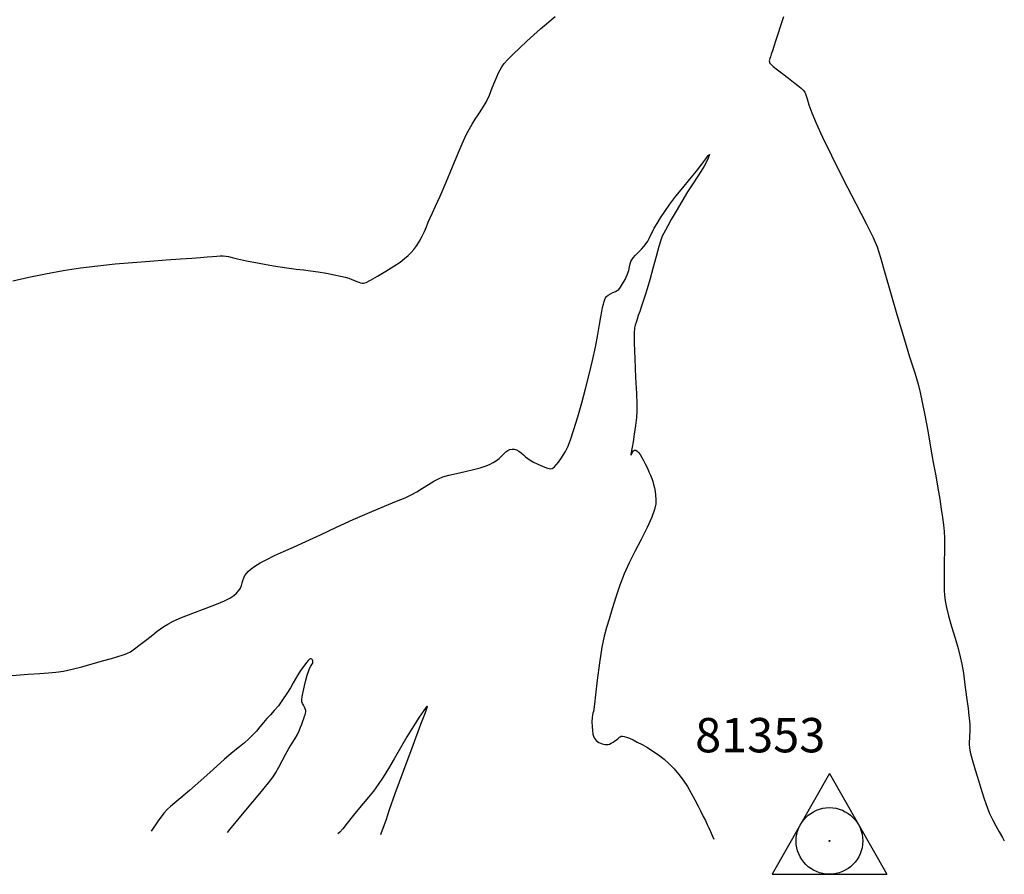
# Model space of a CAD drawing. Extents: x 354411 to 357611, y 1048418 to 1051418.
# Drawn here: x 357124 to 357339, y 1048595 to 1048782 of the extents above; entities that cross this region are included whole.
import ezdxf

# ---------------------------------------------------------------- set-up
doc = ezdxf.new("R2010")
doc.units = 0
doc.header["$MEASUREMENT"] = 0
for name, color, linetype in [('CTRLTXT', 7, 'CONTINUOUS'), ('HVP', 7, 'CONTINUOUS'), ('INTER', 33, 'CONTINUOUS')]:
    doc.layers.add(name, color=color, linetype=linetype)
doc.styles.add('SIMPLEX', font='SIMPLEX', dxfattribs={"oblique": 20})

# ---------------------------------------------------------------- blocks, each defined once
blk = doc.blocks.new('HVP1')
at = {"layer": 'HVP', "color": 6, "linetype": 'CONTINUOUS'}
for p, q in [((0, 14.73), (-12.5, -7.27)), ((0, 14.73), (12.5, -7.27)), ((-12.5, -7.27), (12.5, -7.27))]:
    blk.add_line(p, q, dxfattribs=at)
for radius in [7.27, 0.1]:
    blk.add_circle((0, 0), radius, dxfattribs=at)

msp = doc.modelspace()

# ---------------------------------------------------------------- linework, layer by layer
at = {"layer": 'INTER', "color": 33, "linetype": 'CONTINUOUS', "flags": 128}
for points in [[(357122.98, 1048724.55), (357126.45, 1048725.33), (357130.12, 1048726.08), (357133.92, 1048726.77), (357137.76, 1048727.36), (357137.76, 1048727.36), (357141.54, 1048727.83), (357145.29, 1048728.2), (357149.06, 1048728.51), (357149.06, 1048728.51), (357152.83, 1048728.8), (357156.41, 1048729.07), (357159.53, 1048729.3), (357159.53, 1048729.3), (357161.99, 1048729.48), (357163.89, 1048729.62), (357165.36, 1048729.73), (357165.36, 1048729.73), (357166.53, 1048729.83), (357167.47, 1048729.9), (357168.23, 1048729.95), (357168.23, 1048729.95), (357168.86, 1048729.95), (357169.44, 1048729.91), (357170.05, 1048729.8), (357170.05, 1048729.8), (357170.82, 1048729.6), (357172.01, 1048729.31), (357173.93, 1048728.89), (357173.93, 1048728.89), (357176.71, 1048728.36), (357179.86, 1048727.81), (357182.73, 1048727.35), (357182.73, 1048727.35), (357184.82, 1048727.07), (357186.4, 1048726.9), (357187.89, 1048726.73), (357187.89, 1048726.73), (357189.61, 1048726.47), (357191.44, 1048726.16), (357193.11, 1048725.84), (357193.11, 1048725.84), (357194.44, 1048725.56), (357195.47, 1048725.31), (357196.28, 1048725.07), (357196.28, 1048725.07), (357196.95, 1048724.82), (357197.51, 1048724.58), (357198, 1048724.36), (357198, 1048724.36), (357198.44, 1048724.2), (357198.83, 1048724.07), (357199.17, 1048724), (357199.17, 1048724), (357199.5, 1048723.99), (357200.03, 1048724.16), (357201, 1048724.65), (357201, 1048724.65), (357202.54, 1048725.53), (357204.38, 1048726.64), (357206.11, 1048727.74), (357206.11, 1048727.74), (357207.45, 1048728.63), (357208.43, 1048729.37), (357209.2, 1048730.02), (357209.2, 1048730.02), (357209.88, 1048730.67), (357210.5, 1048731.38), (357211.11, 1048732.21), (357211.11, 1048732.21), (357211.72, 1048733.18), (357212.29, 1048734.25), (357212.8, 1048735.31), (357212.8, 1048735.31), (357213.22, 1048736.33), (357213.6, 1048737.31), (357214.01, 1048738.29), (357214.01, 1048738.29), (357214.52, 1048739.35), (357215.21, 1048740.8), (357216.19, 1048742.98), (357216.19, 1048742.98), (357217.5, 1048746.03), (357218.91, 1048749.42), (357220.15, 1048752.4), (357220.15, 1048752.4), (357221.01, 1048754.43), (357221.58, 1048755.72), (357222.06, 1048756.7), (357222.06, 1048756.7), (357222.58, 1048757.69), (357223.19, 1048758.74), (357223.88, 1048759.84), (357223.88, 1048759.84), (357224.64, 1048760.97), (357225.44, 1048762.19), (357226.22, 1048763.54), (357226.22, 1048763.54), (357226.95, 1048765.07), (357227.59, 1048766.61), (357228.14, 1048767.99), (357228.58, 1048769.07), (357228.95, 1048769.9), (357229.29, 1048770.58), (357229.29, 1048770.58), (357229.66, 1048771.22), (357230.18, 1048771.92), (357230.98, 1048772.83), (357230.98, 1048772.83), (357232.15, 1048774.02), (357233.58, 1048775.4), (357235.13, 1048776.84), (357235.13, 1048776.84), (357236.66, 1048778.23), (357238.1, 1048779.49), (357239.38, 1048780.59), (357239.38, 1048780.59), (357240.44, 1048781.49), (357241.32, 1048782.23)], [(357291.15, 1048782.11), (357290.49, 1048780.16), (357289.88, 1048778.32), (357289.88, 1048778.32), (357289.39, 1048776.82), (357289, 1048775.64), (357288.7, 1048774.71), (357288.7, 1048774.71), (357288.46, 1048773.98), (357288.28, 1048773.42), (357288.15, 1048773.01), (357288.15, 1048773.01), (357288.07, 1048772.72), (357288.04, 1048772.52), (357288.05, 1048772.34), (357288.05, 1048772.34), (357288.11, 1048772.13), (357288.35, 1048771.81), (357288.88, 1048771.3), (357288.88, 1048771.3), (357289.8, 1048770.56), (357290.97, 1048769.67), (357292.2, 1048768.74), (357293.31, 1048767.89), (357294.25, 1048767.15), (357294.97, 1048766.57), (357294.97, 1048766.57), (357295.46, 1048766.13), (357295.77, 1048765.71), (357296.02, 1048765.12), (357296.02, 1048765.12), (357296.29, 1048764.22), (357296.69, 1048762.93), (357297.3, 1048761.19), (357297.3, 1048761.19), (357298.23, 1048758.93), (357299.61, 1048755.91), (357301.59, 1048751.85), (357301.59, 1048751.85), (357304.19, 1048746.72), (357306.94, 1048741.37), (357309.25, 1048736.88), (357309.25, 1048736.88), (357310.7, 1048733.98), (357311.56, 1048731.93), (357312.29, 1048729.63), (357312.29, 1048729.63), (357313.26, 1048726.25), (357314.47, 1048721.97), (357315.84, 1048717.19), (357315.84, 1048717.19), (357317.29, 1048712.37), (357318.65, 1048707.95), (357319.76, 1048704.41), (357319.76, 1048704.41), (357320.49, 1048702), (357320.98, 1048700.15), (357321.43, 1048698.07), (357321.43, 1048698.07), (357321.98, 1048695.19), (357322.6, 1048691.75), (357323.24, 1048688.19), (357323.24, 1048688.19), (357323.83, 1048684.9), (357324.36, 1048681.93), (357324.82, 1048679.25), (357324.82, 1048679.25), (357325.23, 1048676.85), (357325.57, 1048674.72), (357325.85, 1048672.87), (357325.85, 1048672.87), (357326.06, 1048671.26), (357326.21, 1048669.8), (357326.29, 1048668.36), (357326.29, 1048668.36), (357326.29, 1048666.83), (357326.26, 1048665.23), (357326.21, 1048663.6), (357326.21, 1048663.6), (357326.17, 1048661.98), (357326.16, 1048660.45), (357326.16, 1048659.09), (357326.16, 1048659.09), (357326.16, 1048657.95), (357326.2, 1048656.93), (357326.28, 1048655.9), (357326.28, 1048655.9), (357326.43, 1048654.72), (357326.7, 1048653.26), (357327.15, 1048651.39), (357327.15, 1048651.39), (357327.81, 1048649.05), (357328.56, 1048646.56), (357329.23, 1048644.29), (357329.23, 1048644.29), (357329.72, 1048642.49), (357330.06, 1048640.84), (357330.38, 1048638.9), (357330.38, 1048638.9), (357330.73, 1048636.37), (357331.1, 1048633.63), (357331.41, 1048631.22), (357331.41, 1048631.22), (357331.61, 1048629.56), (357331.73, 1048628.48), (357331.78, 1048627.67), (357331.78, 1048627.67), (357331.79, 1048626.88), (357331.77, 1048626.08), (357331.73, 1048625.33), (357331.73, 1048625.33), (357331.69, 1048624.64), (357331.66, 1048623.99), (357331.65, 1048623.35), (357331.65, 1048623.35), (357331.7, 1048622.64), (357331.88, 1048621.63), (357332.28, 1048620.06), (357332.28, 1048620.06), (357332.95, 1048617.8), (357333.73, 1048615.27), (357334.43, 1048613.04), (357334.91, 1048611.49), (357335.26, 1048610.42), (357335.62, 1048609.46), (357335.62, 1048609.46), (357336.11, 1048608.3), (357336.73, 1048606.99), (357337.45, 1048605.6), (357337.45, 1048605.6), (357338.2, 1048604.24), (357338.92, 1048603.01), (357339.32, 1048602.34)], [(357122.82, 1048638.41), (357126.27, 1048638.67), (357126.27, 1048638.67), (357128.82, 1048638.82), (357130.72, 1048638.94), (357132.35, 1048639.09), (357132.35, 1048639.09), (357134.05, 1048639.37), (357135.93, 1048639.77), (357138.02, 1048640.3), (357138.02, 1048640.3), (357140.3, 1048640.92), (357142.55, 1048641.56), (357144.48, 1048642.12), (357144.48, 1048642.12), (357145.87, 1048642.54), (357146.81, 1048642.83), (357147.47, 1048643.05), (357147.47, 1048643.05), (357148.01, 1048643.25), (357148.63, 1048643.57), (357149.51, 1048644.18), (357149.51, 1048644.18), (357150.77, 1048645.13), (357152.2, 1048646.26), (357153.5, 1048647.29), (357153.5, 1048647.29), (357154.47, 1048648.04), (357155.21, 1048648.58), (357155.9, 1048649.06), (357155.9, 1048649.06), (357156.76, 1048649.59), (357157.97, 1048650.23), (357159.77, 1048651.03), (357159.77, 1048651.03), (357162.23, 1048652), (357164.94, 1048653.02), (357167.39, 1048653.95), (357167.39, 1048653.95), (357169.15, 1048654.7), (357170.33, 1048655.3), (357171.15, 1048655.84), (357171.15, 1048655.84), (357171.79, 1048656.37), (357172.28, 1048656.91), (357172.63, 1048657.46), (357172.63, 1048657.46), (357172.85, 1048658.02), (357173, 1048658.58), (357173.15, 1048659.13), (357173.15, 1048659.13), (357173.34, 1048659.67), (357173.61, 1048660.18), (357173.95, 1048660.68), (357173.95, 1048660.68), (357174.37, 1048661.17), (357174.95, 1048661.68), (357175.77, 1048662.26), (357175.77, 1048662.26), (357176.92, 1048662.95), (357178.37, 1048663.73), (357180.06, 1048664.55), (357180.06, 1048664.55), (357181.99, 1048665.42), (357184.23, 1048666.4), (357186.91, 1048667.6), (357186.91, 1048667.6), (357190.07, 1048669.09), (357193.59, 1048670.74), (357197.24, 1048672.42), (357197.24, 1048672.42), (357200.82, 1048673.98), (357204.06, 1048675.33), (357206.7, 1048676.41), (357208.57, 1048677.2), (357209.92, 1048677.82), (357211.09, 1048678.46), (357211.09, 1048678.46), (357212.35, 1048679.24), (357213.65, 1048680.07), (357214.83, 1048680.8), (357214.83, 1048680.8), (357215.83, 1048681.33), (357216.83, 1048681.73), (357218.09, 1048682.09), (357218.09, 1048682.09), (357219.78, 1048682.49), (357221.68, 1048682.92), (357223.48, 1048683.34), (357223.48, 1048683.34), (357224.92, 1048683.72), (357226.04, 1048684.08), (357226.96, 1048684.45), (357226.96, 1048684.45), (357227.77, 1048684.86), (357228.48, 1048685.3), (357229.1, 1048685.77), (357229.1, 1048685.77), (357229.63, 1048686.28), (357230.09, 1048686.77), (357230.54, 1048687.19), (357230.54, 1048687.19), (357230.98, 1048687.51), (357231.44, 1048687.71), (357231.91, 1048687.8), (357231.91, 1048687.8), (357232.38, 1048687.77), (357232.87, 1048687.62), (357233.36, 1048687.36), (357233.36, 1048687.36), (357233.87, 1048687), (357234.37, 1048686.57), (357234.85, 1048686.14), (357234.85, 1048686.14), (357235.31, 1048685.74), (357235.85, 1048685.36), (357236.56, 1048684.95), (357236.56, 1048684.95), (357237.51, 1048684.5), (357238.52, 1048684.06), (357239.41, 1048683.73), (357239.41, 1048683.73), (357240.01, 1048683.55), (357240.38, 1048683.52), (357240.65, 1048683.58), (357240.65, 1048683.58), (357240.9, 1048683.71), (357241.19, 1048683.95), (357241.55, 1048684.35), (357241.55, 1048684.35), (357242.01, 1048684.95), (357242.52, 1048685.67), (357243.05, 1048686.45), (357243.05, 1048686.45), (357243.55, 1048687.26), (357244.07, 1048688.31), (357244.68, 1048689.85), (357244.68, 1048689.85), (357245.41, 1048692.08), (357246.24, 1048694.84), (357247.11, 1048697.87), (357247.11, 1048697.87), (357247.96, 1048700.97), (357248.76, 1048704.06), (357249.48, 1048707.12), (357249.48, 1048707.12), (357250.09, 1048710.08), (357250.59, 1048712.78), (357250.98, 1048715.02), (357250.98, 1048715.02), (357251.27, 1048716.66), (357251.49, 1048717.83), (357251.67, 1048718.7), (357251.67, 1048718.7), (357251.84, 1048719.41), (357251.99, 1048720), (357252.15, 1048720.47), (357252.15, 1048720.47), (357252.3, 1048720.82), (357252.52, 1048721.11), (357252.85, 1048721.37), (357252.85, 1048721.37), (357253.35, 1048721.66), (357253.92, 1048721.94), (357254.44, 1048722.19), (357254.44, 1048722.19), (357254.83, 1048722.39), (357255.17, 1048722.65), (357255.54, 1048723.11), (357255.54, 1048723.11), (357256.03, 1048723.87), (357256.55, 1048724.83), (357257.02, 1048725.84), (357257.35, 1048726.78), (357257.56, 1048727.59), (357257.7, 1048728.24), (357257.7, 1048728.24), (357257.83, 1048728.72), (357258.02, 1048729.12), (357258.34, 1048729.56), (357258.34, 1048729.56), (357258.86, 1048730.11), (357259.5, 1048730.75), (357260.14, 1048731.41), (357260.14, 1048731.41), (357260.69, 1048732.04), (357261.15, 1048732.64), (357261.52, 1048733.21), (357261.52, 1048733.21), (357261.81, 1048733.77), (357262.09, 1048734.38), (357262.44, 1048735.1), (357262.44, 1048735.1), (357262.92, 1048735.98), (357263.54, 1048737.03), (357264.31, 1048738.26), (357264.31, 1048738.26), (357265.25, 1048739.67), (357266.36, 1048741.25), (357267.67, 1048742.99), (357267.67, 1048742.99), (357269.17, 1048744.85), (357270.71, 1048746.72), (357272.14, 1048748.48), (357272.14, 1048748.48), (357273.3, 1048749.99), (357274.16, 1048751.16), (357274.71, 1048751.88), (357274.71, 1048751.88), (357274.95, 1048752.08), (357274.93, 1048751.85), (357274.71, 1048751.29), (357274.71, 1048751.29), (357274.33, 1048750.51), (357273.8, 1048749.53), (357273.13, 1048748.41), (357273.13, 1048748.41), (357272.31, 1048747.16), (357271.35, 1048745.7), (357270.22, 1048743.94), (357270.22, 1048743.94), (357268.97, 1048741.87), (357267.72, 1048739.74), (357266.65, 1048737.88), (357266.65, 1048737.88), (357265.88, 1048736.53), (357265.36, 1048735.6), (357264.99, 1048734.92), (357264.99, 1048734.92), (357264.68, 1048734.29), (357264.35, 1048733.42), (357263.91, 1048732), (357263.91, 1048732), (357263.32, 1048729.81), (357262.64, 1048727.24), (357261.97, 1048724.75), (357261.97, 1048724.75), (357261.38, 1048722.75), (357260.89, 1048721.18), (357260.46, 1048719.9), (357260.46, 1048719.9), (357260.08, 1048718.79), (357259.75, 1048717.81), (357259.45, 1048716.94), (357259.45, 1048716.94), (357259.2, 1048716.16), (357258.98, 1048715.46), (357258.8, 1048714.85), (357258.8, 1048714.85), (357258.65, 1048714.23), (357258.56, 1048713.13), (357258.57, 1048710.98), (357258.57, 1048710.98), (357258.68, 1048707.5), (357258.86, 1048703.46), (357259.03, 1048699.9), (357259.03, 1048699.9), (357259.14, 1048697.58), (357259.16, 1048696.09), (357259.06, 1048694.73), (357259.06, 1048694.73), (357258.84, 1048692.98), (357258.57, 1048691.06), (357258.3, 1048689.36), (357258.3, 1048689.36), (357258.11, 1048688.19), (357257.98, 1048687.46), (357257.9, 1048687.01), (357257.9, 1048687.01), (357257.85, 1048686.71), (357257.85, 1048686.54), (357257.9, 1048686.57), (357258.03, 1048686.79), (357258.21, 1048687.12), (357258.42, 1048687.41), (357258.42, 1048687.41), (357258.65, 1048687.56), (357258.9, 1048687.54), (357259.18, 1048687.37), (357259.18, 1048687.37), (357259.49, 1048687.06), (357259.83, 1048686.6), (357260.21, 1048686), (357260.21, 1048686), (357260.61, 1048685.28), (357261.03, 1048684.47), (357261.42, 1048683.64), (357261.42, 1048683.64), (357261.78, 1048682.85), (357262.1, 1048682.1), (357262.37, 1048681.4), (357262.37, 1048681.4), (357262.61, 1048680.73), (357262.8, 1048680.06), (357262.97, 1048679.36), (357262.97, 1048679.36), (357263.11, 1048678.58), (357263.21, 1048677.73), (357263.26, 1048676.83), (357263.26, 1048676.83), (357263.24, 1048675.85), (357263.02, 1048674.63), (357262.43, 1048672.95), (357262.43, 1048672.95), (357261.39, 1048670.7), (357260.07, 1048668.09), (357258.7, 1048665.44), (357258.7, 1048665.44), (357257.47, 1048662.96), (357256.4, 1048660.58), (357255.43, 1048658.13), (357255.43, 1048658.13), (357254.55, 1048655.51), (357253.76, 1048652.93), (357253.07, 1048650.66), (357253.07, 1048650.66), (357252.49, 1048648.83), (357251.97, 1048647), (357251.47, 1048644.55), (357251.47, 1048644.55), (357250.96, 1048641.14), (357250.48, 1048637.39), (357250.1, 1048634.17), (357250.1, 1048634.17), (357249.87, 1048632.13), (357249.74, 1048631.06), (357249.64, 1048630.54), (357249.64, 1048630.54), (357249.54, 1048630.18), (357249.44, 1048629.79), (357249.36, 1048629.19), (357249.36, 1048629.19), (357249.34, 1048628.29), (357249.36, 1048627.25), (357249.43, 1048626.29), (357249.43, 1048626.29), (357249.52, 1048625.6), (357249.65, 1048625.12), (357249.82, 1048624.77), (357249.82, 1048624.77), (357250.02, 1048624.47), (357250.26, 1048624.2), (357250.54, 1048623.97), (357250.54, 1048623.97), (357250.86, 1048623.77), (357251.2, 1048623.6), (357251.55, 1048623.48), (357251.55, 1048623.48), (357251.89, 1048623.39), (357252.21, 1048623.34), (357252.53, 1048623.33), (357252.53, 1048623.33), (357252.84, 1048623.35), (357253.16, 1048623.44), (357253.52, 1048623.59), (357253.52, 1048623.59), (357253.93, 1048623.83), (357254.34, 1048624.11), (357254.71, 1048624.38), (357254.71, 1048624.38), (357254.99, 1048624.59), (357255.2, 1048624.76), (357255.36, 1048624.91), (357255.36, 1048624.91), (357255.51, 1048625.04), (357255.7, 1048625.14), (357255.97, 1048625.17), (357255.97, 1048625.17), (357256.35, 1048625.1), (357256.88, 1048624.94), (357257.53, 1048624.68), (357258.31, 1048624.32), (357259.22, 1048623.86), (357260.26, 1048623.3), (357260.26, 1048623.3), (357261.42, 1048622.65), (357262.65, 1048621.9), (357263.88, 1048621.06), (357263.88, 1048621.06), (357265.07, 1048620.13), (357266.2, 1048619.11), (357267.28, 1048618), (357267.28, 1048618), (357268.29, 1048616.81), (357269.25, 1048615.53), (357270.16, 1048614.16), (357270.16, 1048614.16), (357271, 1048612.71), (357271.78, 1048611.26), (357272.48, 1048609.9), (357272.48, 1048609.9), (357273.09, 1048608.69), (357273.63, 1048607.64), (357274.09, 1048606.71), (357274.09, 1048606.71), (357274.5, 1048605.89), (357274.87, 1048605.11), (357275.23, 1048604.32), (357275.23, 1048604.32), (357275.59, 1048603.48), (357275.93, 1048602.64)], [(357169.8, 1048604.16), (357170.28, 1048604.75), (357173.79, 1048609), (357176.84, 1048612.67), (357176.84, 1048612.67), (357178.74, 1048614.96), (357179.76, 1048616.25), (357180.37, 1048617.22), (357180.37, 1048617.22), (357181, 1048618.4), (357181.71, 1048619.76), (357182.46, 1048621.16), (357182.46, 1048621.16), (357183.22, 1048622.46), (357183.95, 1048623.63), (357184.58, 1048624.66), (357184.58, 1048624.66), (357185.07, 1048625.55), (357185.44, 1048626.34), (357185.74, 1048627.08), (357185.74, 1048627.08), (357186.02, 1048627.79), (357186.27, 1048628.45), (357186.48, 1048629.02), (357186.48, 1048629.02), (357186.64, 1048629.48), (357186.76, 1048629.84), (357186.84, 1048630.15), (357186.84, 1048630.15), (357186.88, 1048630.45), (357186.87, 1048630.76), (357186.78, 1048631.1), (357186.78, 1048631.1), (357186.61, 1048631.49), (357186.4, 1048631.9), (357186.19, 1048632.28), (357186.19, 1048632.28), (357186.05, 1048632.64), (357186, 1048633.09), (357186.08, 1048633.8), (357186.08, 1048633.8), (357186.29, 1048634.86), (357186.59, 1048636.13), (357186.92, 1048637.38), (357186.92, 1048637.38), (357187.21, 1048638.43), (357187.47, 1048639.27), (357187.72, 1048639.91), (357187.99, 1048640.4), (357188.22, 1048640.77), (357188.39, 1048641.08), (357188.39, 1048641.08), (357188.45, 1048641.36), (357188.43, 1048641.61), (357188.35, 1048641.81), (357188.35, 1048641.81), (357188.23, 1048641.95), (357188.09, 1048642.01), (357187.93, 1048642.01), (357187.93, 1048642.01), (357187.72, 1048641.92), (357187.44, 1048641.69), (357187.02, 1048641.21), (357187.02, 1048641.21), (357186.43, 1048640.44), (357185.77, 1048639.51), (357185.14, 1048638.54), (357185.14, 1048638.54), (357184.62, 1048637.66), (357184.12, 1048636.76), (357183.53, 1048635.72), (357183.53, 1048635.72), (357182.75, 1048634.44), (357181.84, 1048633.07), (357180.9, 1048631.79), (357180.9, 1048631.79), (357180.02, 1048630.73), (357179.18, 1048629.83), (357178.39, 1048628.99), (357178.39, 1048628.99), (357177.63, 1048628.1), (357176.87, 1048627.18), (357176.11, 1048626.27), (357176.11, 1048626.27), (357175.32, 1048625.41), (357174.47, 1048624.57), (357173.53, 1048623.73), (357173.53, 1048623.73), (357172.45, 1048622.84), (357171.05, 1048621.7), (357169.16, 1048620.1), (357169.16, 1048620.1), (357166.68, 1048617.91), (357163.98, 1048615.5), (357161.51, 1048613.3), (357161.51, 1048613.3), (357159.64, 1048611.68), (357158.31, 1048610.57), (357157.39, 1048609.82), (357157.39, 1048609.82), (357156.68, 1048609.22), (357155.89, 1048608.33), (357154.7, 1048606.66), (357154.7, 1048606.66), (357153.18, 1048604.4)], [(357203.26, 1048603.68), (357203.36, 1048603.93), (357203.87, 1048605.28), (357203.87, 1048605.28), (357204.4, 1048606.85), (357205.17, 1048609.12), (357206.41, 1048612.66), (357206.41, 1048612.66), (357208.26, 1048617.71), (357210.31, 1048623.2), (357212.01, 1048627.76), (357212.01, 1048627.76), (357212.98, 1048630.35), (357213.35, 1048631.39), (357213.42, 1048631.65), (357213.42, 1048631.65), (357213.39, 1048631.71), (357213.18, 1048631.5), (357212.63, 1048630.76), (357212.63, 1048630.76), (357211.66, 1048629.32), (357210.37, 1048627.32), (357208.94, 1048625), (357207.52, 1048622.58), (357206.16, 1048620.22), (357204.91, 1048618.06), (357204.91, 1048618.06), (357203.77, 1048616.2), (357202.7, 1048614.61), (357201.65, 1048613.18), (357201.65, 1048613.18), (357200.56, 1048611.83), (357199.42, 1048610.49), (357198.24, 1048609.08), (357198.24, 1048609.08), (357197.03, 1048607.58), (357195.91, 1048606.13), (357194.98, 1048604.95), (357194.98, 1048604.95), (357194.32, 1048604.17), (357193.88, 1048603.82)]]:
    msp.add_lwpolyline(points, dxfattribs=at)

# ---------------------------------------------------------------- block references
at = {"layer": 'HVP', "color": 0, "linetype": 'CONTINUOUS'}
msp.add_blockref('HVP1', (357301.15, 1048602.28, 2427.13), dxfattribs=at)

# ---------------------------------------------------------------- texts
at = {"layer": 'CTRLTXT', "color": 7, "linetype": 'CONTINUOUS', "style": 'SIMPLEX'}
msp.add_text('81353', height=7.5, dxfattribs=at).set_placement((357271.85, 1048621.62, 5804.95))

doc.saveas('drawing.dxf')
